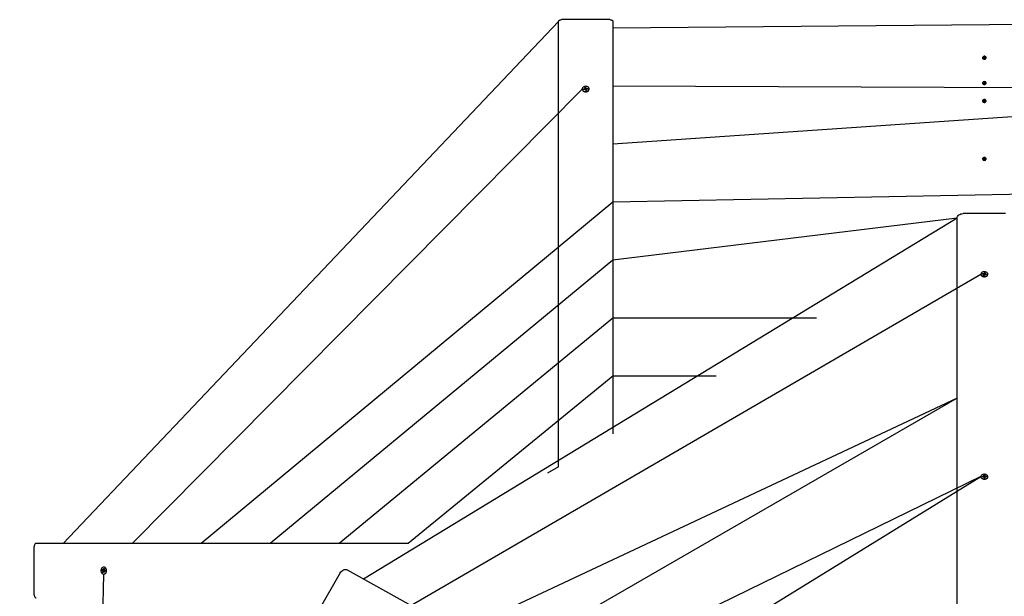
# Model space of a CAD drawing. Units: millimetres. Extents: x 34 to 195, y 27 to 134.
# Drawn here: x 91 to 107, y 101 to 111 of the extents above; entities that cross this region are included whole.
import ezdxf

# ---------------------------------------------------------------- set-up
doc = ezdxf.new("R2010")
doc.units = ezdxf.units.MM
doc.header["$PDSIZE"] = -1
doc.linetypes.add('SLD-Сплошная', pattern=[0])
doc.styles.get("Standard").update_dxf_attribs({"font": 'isocpeui.ttf'})
doc.dimstyles.new('ISO-25', dxfattribs={"dimtxt": 2.5, "dimasz": 2.5, "dimexe": 1.25, "dimexo": 0.625, "dimtad": 1, "dimtxsty": 'Standard', "dimcen": 2.5, "dimadec": 0, "dimazin": 0, "dimtfac": 1, "dimtmove": 0, "dimatfit": 3, "dimfxl": 1, "dimarcsym": 0})

# ---------------------------------------------------------------- blocks, each defined once
blk = doc.blocks.new('*D12')
at = {"color": 0, "lineweight": -2, "transparency": 16777216}
for p, q in [((166.972, 101.748), (166.972, 27.466)), ((33.502, 94.281), (33.502, 27.466)), ((36.502, 28.466), (163.972, 28.466))]:
    blk.add_line(p, q, dxfattribs=at)
at = {"color": 0, "transparency": 16777216}
for points in [[(36.502, 28.966), (36.502, 27.966), (33.502, 28.466)], [(163.972, 28.966), (163.972, 27.966), (166.972, 28.466)]]:
    blk.add_solid(points, dxfattribs=at)
at = {"layer": 'Defpoints', "color": 0, "transparency": 16777216}
for p in [(166.972, 101.748), (33.502, 94.281), (166.972, 28.466)]:
    blk.add_point(p, dxfattribs=at)
at = {"color": 0, "transparency": 16777216, "insert": (100.237, 32.985), "char_height": 3, "attachment_point": 5}
blk.add_mtext('13347', dxfattribs=at)
blk = doc.blocks.new('*D14')
at = {"color": 0, "lineweight": -2, "transparency": 16777216}
for p, q in [((151.864, 101.707), (151.864, 37.706)), ((53.277, 95.049), (53.277, 37.706)), ((56.277, 38.706), (148.864, 38.706))]:
    blk.add_line(p, q, dxfattribs=at)
at = {"color": 0, "transparency": 16777216}
for points in [[(56.277, 39.206), (56.277, 38.206), (53.277, 38.706)], [(148.864, 39.206), (148.864, 38.206), (151.864, 38.706)]]:
    blk.add_solid(points, dxfattribs=at)
at = {"layer": 'Defpoints', "color": 0, "transparency": 16777216}
for p in [(151.864, 101.707), (53.277, 95.049), (151.864, 38.706)]:
    blk.add_point(p, dxfattribs=at)
at = {"color": 0, "transparency": 16777216, "insert": (102.57, 43.206), "char_height": 3, "attachment_point": 5}
blk.add_mtext('9859', dxfattribs=at)

msp = doc.modelspace()

# ---------------------------------------------------------------- linework, layer by layer
at = {"color": 7, "linetype": 'SLD-Сплошная', "lineweight": 25}
for p, q in [((99.646, 110.738), (91.472, 102.118)), ((99.646, 103.382), (99.646, 110.738)), ((100.496, 110.771), (99.696, 110.771)), ((112.806, 110.738), (100.546, 110.629)), ((100.546, 110.738), (100.546, 103.926)), ((106.647, 110.144), (106.647, 110.14)), ((106.661, 110.146), (106.669, 110.146)), ((106.661, 110.141), (106.661, 110.146)), ((106.669, 110.14), (106.661, 110.146)), ((106.669, 110.14), (106.661, 110.141)), ((106.668, 110.137), (106.671, 110.14)), ((106.672, 110.139), (106.668, 110.137)), ((106.669, 110.149), (106.672, 110.147)), ((106.671, 110.146), (106.669, 110.149)), ((106.672, 110.131), (106.672, 110.137)), ((106.672, 110.131), (106.672, 110.137)), ((106.679, 110.131), (106.672, 110.131)), ((106.673, 110.149), (106.674, 110.154)), ((106.673, 110.14), (106.674, 110.154)), ((106.673, 110.14), (106.68, 110.139)), ((106.674, 110.154), (106.68, 110.154)), ((106.679, 110.137), (106.679, 110.131)), ((106.68, 110.154), (106.68, 110.148)), ((106.68, 110.148), (106.68, 110.14)), ((106.683, 110.137), (106.68, 110.138)), ((106.681, 110.147), (106.684, 110.148)), ((106.684, 110.148), (106.682, 110.146)), ((106.682, 110.139), (106.683, 110.137)), ((106.684, 110.145), (106.691, 110.145)), ((106.684, 110.14), (106.691, 110.145)), ((106.691, 110.139), (106.684, 110.14)), ((106.691, 110.145), (106.691, 110.139)), ((106.706, 110.14), (106.706, 110.143)), ((106.647, 109.721), (106.647, 109.721)), ((106.661, 109.724), (106.662, 109.729)), ((106.668, 109.723), (106.661, 109.724)), ((106.662, 109.729), (106.669, 109.728)), ((106.668, 109.723), (106.662, 109.729)), ((106.668, 109.72), (106.67, 109.722)), ((106.671, 109.721), (106.668, 109.72)), ((106.67, 109.731), (106.673, 109.729)), ((106.671, 109.728), (106.67, 109.731)), ((106.67, 109.713), (106.672, 109.72)), ((106.67, 109.713), (106.671, 109.719)), ((106.677, 109.712), (106.67, 109.713)), ((106.674, 109.73), (106.675, 109.736)), ((106.674, 109.721), (106.675, 109.736)), ((106.674, 109.721), (106.681, 109.72)), ((106.675, 109.736), (106.682, 109.735)), ((106.678, 109.718), (106.677, 109.712)), ((106.682, 109.718), (106.679, 109.72)), ((106.682, 109.735), (106.681, 109.729)), ((106.681, 109.729), (106.681, 109.72)), ((106.681, 109.728), (106.685, 109.729)), ((106.681, 109.72), (106.682, 109.718)), ((106.681, 109.72), (106.681, 109.72)), ((106.685, 109.729), (106.682, 109.727)), ((106.69, 109.72), (106.683, 109.721)), ((106.684, 109.726), (106.692, 109.725)), ((106.692, 109.725), (106.69, 109.72)), ((106.69, 109.72), (106.692, 109.725)), ((106.706, 109.721), (106.706, 109.724)), ((100.039, 109.622), (92.611, 102.118)), ((100.039, 109.622), (100.039, 109.622)), ((100.061, 109.625), (100.078, 109.628)), ((100.064, 109.615), (100.061, 109.625)), ((100.066, 109.62), (100.061, 109.625)), ((100.081, 109.618), (100.064, 109.615)), ((100.067, 109.615), (100.066, 109.62)), ((100.066, 109.62), (100.067, 109.615)), ((100.076, 109.636), (100.085, 109.633)), ((100.083, 109.63), (100.076, 109.636)), ((100.082, 109.65), (100.095, 109.653)), ((100.086, 109.637), (100.082, 109.65)), ((100.083, 109.61), (100.086, 109.617)), ((100.091, 109.615), (100.083, 109.61)), ((100.086, 109.618), (100.086, 109.637)), ((100.086, 109.618), (100.099, 109.623)), ((100.097, 109.599), (100.093, 109.612)), ((100.095, 109.653), (100.099, 109.64)), ((100.096, 109.646), (100.095, 109.653)), ((100.099, 109.623), (100.096, 109.646)), ((100.111, 109.601), (100.097, 109.599)), ((100.099, 109.623), (100.099, 109.622)), ((100.102, 109.636), (100.109, 109.641)), ((100.104, 109.617), (100.104, 109.617)), ((100.109, 109.641), (100.106, 109.634)), ((100.117, 109.616), (100.107, 109.618)), ((100.107, 109.616), (100.107, 109.6)), ((100.107, 109.614), (100.111, 109.601)), ((100.11, 109.621), (100.117, 109.616)), ((100.112, 109.634), (100.128, 109.637)), ((100.115, 109.623), (100.123, 109.63)), ((100.131, 109.626), (100.115, 109.623)), ((100.123, 109.632), (100.128, 109.637)), ((100.128, 109.637), (100.131, 109.626)), ((100.154, 109.622), (100.154, 109.626)), ((113.199, 109.626), (100.546, 109.671)), ((113.244, 109.579), (100.546, 108.714)), ((106.647, 109.427), (106.647, 109.427)), ((106.661, 109.433), (106.669, 109.433)), ((106.661, 109.428), (106.661, 109.433)), ((106.668, 109.427), (106.661, 109.433)), ((106.668, 109.427), (106.661, 109.428)), ((106.668, 109.424), (106.67, 109.427)), ((106.672, 109.426), (106.668, 109.424)), ((106.669, 109.436), (106.673, 109.434)), ((106.671, 109.433), (106.669, 109.436)), ((106.672, 109.418), (106.672, 109.424)), ((106.672, 109.418), (106.672, 109.424)), ((106.679, 109.418), (106.672, 109.418)), ((106.673, 109.436), (106.674, 109.441)), ((106.673, 109.427), (106.674, 109.441)), ((106.673, 109.427), (106.68, 109.426)), ((106.674, 109.441), (106.681, 109.441)), ((106.679, 109.424), (106.679, 109.418)), ((106.681, 109.441), (106.68, 109.435)), ((106.68, 109.435), (106.68, 109.426)), ((106.683, 109.424), (106.68, 109.425)), ((106.681, 109.434), (106.684, 109.435)), ((106.681, 109.426), (106.683, 109.424)), ((106.684, 109.435), (106.682, 109.433)), ((106.683, 109.427), (106.691, 109.432)), ((106.691, 109.426), (106.683, 109.427)), ((106.684, 109.432), (106.691, 109.432)), ((106.691, 109.432), (106.691, 109.426)), ((106.706, 109.427), (106.706, 109.43)), ((106.647, 108.469), (106.647, 108.469)), ((106.661, 108.476), (106.669, 108.475)), ((106.661, 108.47), (106.661, 108.476)), ((106.668, 108.47), (106.661, 108.476)), ((106.668, 108.47), (106.661, 108.47)), ((106.668, 108.467), (106.67, 108.469)), ((106.672, 108.468), (106.668, 108.467)), ((106.669, 108.478), (106.673, 108.477)), ((106.671, 108.476), (106.669, 108.478)), ((106.672, 108.461), (106.672, 108.467)), ((106.672, 108.461), (106.672, 108.467)), ((106.679, 108.461), (106.672, 108.461)), ((106.673, 108.478), (106.674, 108.484)), ((106.673, 108.469), (106.674, 108.484)), ((106.673, 108.469), (106.68, 108.469)), ((106.674, 108.484), (106.681, 108.483)), ((106.679, 108.466), (106.679, 108.461)), ((106.681, 108.483), (106.68, 108.478)), ((106.68, 108.478), (106.68, 108.469)), ((106.683, 108.466), (106.68, 108.468)), ((106.681, 108.476), (106.684, 108.478)), ((106.681, 108.469), (106.683, 108.466)), ((106.684, 108.478), (106.682, 108.475)), ((106.683, 108.469), (106.691, 108.474)), ((106.691, 108.469), (106.683, 108.469)), ((106.684, 108.474), (106.691, 108.474)), ((106.691, 108.474), (106.691, 108.469)), ((106.706, 108.469), (106.706, 108.472)), ((113.706, 108.014), (100.546, 107.756)), ((100.546, 107.756), (93.75, 102.118)), ((106.226, 107.491), (96.429, 101.524)), ((106.226, 107.491), (100.546, 106.798)), ((106.226, 96.092), (106.226, 107.491)), ((107.026, 107.566), (106.326, 107.566)), ((100.546, 106.798), (94.89, 102.118)), ((106.619, 106.562), (97.197, 101.08)), ((106.619, 106.562), (106.619, 106.562)), ((106.641, 106.567), (106.644, 106.576)), ((106.658, 106.565), (106.641, 106.567)), ((106.644, 106.576), (106.661, 106.574)), ((106.648, 106.571), (106.644, 106.576)), ((106.651, 106.566), (106.648, 106.571)), ((106.656, 106.558), (106.663, 106.563)), ((106.666, 106.56), (106.656, 106.558)), ((106.662, 106.545), (106.666, 106.558)), ((106.662, 106.545), (106.666, 106.557)), ((106.676, 106.543), (106.662, 106.545)), ((106.663, 106.581), (106.671, 106.576)), ((106.666, 106.574), (106.663, 106.581)), ((106.668, 106.555), (106.669, 106.555)), ((106.673, 106.579), (106.677, 106.59)), ((106.673, 106.56), (106.675, 106.582)), ((106.673, 106.559), (106.673, 106.56)), ((106.673, 106.56), (106.686, 106.56)), ((106.675, 106.582), (106.677, 106.59)), ((106.679, 106.555), (106.676, 106.543)), ((106.677, 106.59), (106.69, 106.588)), ((106.69, 106.553), (106.682, 106.558)), ((106.687, 106.577), (106.686, 106.56)), ((106.686, 106.56), (106.69, 106.553)), ((106.69, 106.588), (106.687, 106.577)), ((106.687, 106.574), (106.697, 106.576)), ((106.697, 106.576), (106.69, 106.571)), ((106.709, 106.558), (106.692, 106.56)), ((106.695, 106.569), (106.711, 106.567)), ((106.704, 106.558), (106.706, 106.56)), ((106.706, 106.563), (106.711, 106.567)), ((106.711, 106.567), (106.709, 106.558)), ((106.734, 106.562), (106.734, 106.567)), ((100.546, 105.841), (96.029, 102.118)), ((103.906, 105.841), (100.546, 105.841)), ((100.546, 104.883), (97.168, 102.118)), ((102.247, 104.883), (100.546, 104.883)), ((106.226, 104.518), (97.966, 100.636)), ((106.226, 104.518), (98.735, 100.193)), ((100.546, 103.926), (100.546, 103.926)), ((99.646, 103.382), (99.468, 103.279)), ((106.619, 103.221), (99.503, 99.749)), ((106.619, 103.216), (100.272, 99.305)), ((106.619, 103.221), (106.619, 103.216)), ((106.641, 103.225), (106.659, 103.225)), ((106.642, 103.216), (106.641, 103.225)), ((106.645, 103.22), (106.641, 103.225)), ((106.659, 103.216), (106.642, 103.216)), ((106.645, 103.22), (106.646, 103.216)), ((106.646, 103.216), (106.647, 103.218)), ((106.646, 103.216), (106.646, 103.216)), ((106.658, 103.232), (106.667, 103.229)), ((106.664, 103.227), (106.658, 103.232)), ((106.66, 103.209), (106.664, 103.215)), ((106.668, 103.213), (106.66, 103.209)), ((106.668, 103.244), (106.682, 103.244)), ((106.669, 103.233), (106.668, 103.244)), ((106.668, 103.213), (106.669, 103.232)), ((106.668, 103.213), (106.683, 103.214)), ((106.671, 103.198), (106.67, 103.21)), ((106.682, 103.244), (106.683, 103.233)), ((106.682, 103.237), (106.682, 103.244)), ((106.683, 103.214), (106.683, 103.233)), ((106.683, 103.214), (106.683, 103.213)), ((106.684, 103.23), (106.693, 103.233)), ((106.684, 103.21), (106.684, 103.198)), ((106.684, 103.21), (106.685, 103.198)), ((106.694, 103.21), (106.685, 103.213)), ((106.693, 103.233), (106.688, 103.227)), ((106.689, 103.216), (106.694, 103.21)), ((106.693, 103.226), (106.71, 103.227)), ((106.711, 103.217), (106.694, 103.217)), ((106.705, 103.222), (106.71, 103.227)), ((106.705, 103.22), (106.705, 103.222)), ((106.705, 103.22), (106.705, 103.22)), ((106.71, 103.227), (106.711, 103.217)), ((106.734, 103.216), (106.734, 103.216)), ((106.685, 103.198), (106.671, 103.198)), ((90.994, 101.268), (90.994, 102.068)), ((97.168, 102.118), (91.026, 102.118)), ((92.138, 101.61), (92.093, 99.518)), ((92.111, 101.669), (92.114, 101.682)), ((92.124, 101.665), (92.111, 101.669)), ((92.12, 101.667), (92.111, 101.669)), ((92.114, 101.682), (92.127, 101.679)), ((92.141, 101.665), (92.12, 101.667)), ((92.123, 101.655), (92.128, 101.662)), ((92.13, 101.658), (92.123, 101.655)), ((92.127, 101.679), (92.146, 101.678)), ((92.127, 101.636), (92.13, 101.653)), ((92.132, 101.641), (92.127, 101.636)), ((92.138, 101.633), (92.127, 101.636)), ((92.128, 101.689), (92.134, 101.682)), ((92.131, 101.679), (92.128, 101.689)), ((92.141, 101.65), (92.134, 101.641)), ((92.136, 101.686), (92.139, 101.703)), ((92.141, 101.65), (92.138, 101.633)), ((92.138, 101.61), (92.143, 101.61)), ((92.139, 101.703), (92.149, 101.7)), ((92.143, 101.698), (92.139, 101.703)), ((92.141, 101.665), (92.146, 101.678)), ((92.142, 101.665), (92.141, 101.665)), ((92.143, 101.725), (92.143, 101.725)), ((92.143, 101.698), (92.149, 101.697)), ((92.148, 101.647), (92.143, 101.654)), ((92.149, 101.697), (92.144, 101.698)), ((92.146, 101.657), (92.148, 101.647)), ((92.149, 101.7), (92.147, 101.683)), ((92.147, 101.678), (92.154, 101.681)), ((92.147, 101.66), (92.147, 101.661)), ((92.163, 101.653), (92.148, 101.658)), ((92.154, 101.681), (92.149, 101.673)), ((92.163, 101.653), (92.15, 101.657)), ((92.152, 101.671), (92.165, 101.667)), ((92.165, 101.667), (92.163, 101.653)), ((96.045, 101.63), (95.695, 101.024)), ((96.159, 101.679), (106.226, 96.092))]:
    msp.add_line(p, q, dxfattribs=at)
at = {"color": 7, "linetype": 'SLD-Сплошная', "lineweight": 25, "flags": 128}
for points in [[(99.646, 110.738), (99.647, 110.745), (99.65, 110.751), (99.655, 110.756), (99.661, 110.761), (99.668, 110.765), (99.677, 110.768), (99.686, 110.77), (99.696, 110.771)], [(100.496, 110.771), (100.506, 110.77), (100.515, 110.768), (100.524, 110.765), (100.532, 110.761), (100.538, 110.756), (100.542, 110.751), (100.545, 110.745), (100.546, 110.738)], [(106.647, 110.144), (106.648, 110.136), (106.653, 110.129), (106.66, 110.124), (106.67, 110.121), (106.68, 110.12), (106.69, 110.123), (106.698, 110.127), (106.703, 110.134), (106.706, 110.142), (106.704, 110.149), (106.7, 110.156), (106.692, 110.162), (106.683, 110.165), (106.673, 110.165), (106.663, 110.163), (106.655, 110.158), (106.649, 110.152), (106.647, 110.144)], [(106.647, 110.14), (106.648, 110.133), (106.653, 110.126), (106.66, 110.121), (106.67, 110.118), (106.68, 110.117), (106.69, 110.119), (106.698, 110.124), (106.703, 110.131), (106.706, 110.138), (106.706, 110.14)], [(106.647, 109.728), (106.647, 109.72), (106.651, 109.713), (106.657, 109.707), (106.666, 109.703), (106.676, 109.702), (106.686, 109.703), (106.695, 109.707), (106.702, 109.713), (106.705, 109.72), (106.705, 109.728), (106.702, 109.736), (106.695, 109.742), (106.686, 109.745), (106.676, 109.747), (106.666, 109.745), (106.657, 109.741), (106.651, 109.735), (106.647, 109.728)], [(106.647, 109.721), (106.647, 109.717), (106.651, 109.71), (106.657, 109.704), (106.666, 109.7), (106.676, 109.698), (106.686, 109.7), (106.695, 109.704), (106.702, 109.71), (106.705, 109.717), (106.706, 109.721)], [(100.109, 109.583), (100.122, 109.586), (100.134, 109.593), (100.144, 109.601), (100.15, 109.611), (100.153, 109.622), (100.153, 109.633), (100.149, 109.643), (100.142, 109.653), (100.131, 109.661), (100.119, 109.666), (100.105, 109.669), (100.091, 109.67), (100.077, 109.667), (100.064, 109.662), (100.053, 109.655), (100.045, 109.646), (100.04, 109.635), (100.039, 109.624), (100.041, 109.613), (100.047, 109.603), (100.056, 109.594), (100.067, 109.588), (100.08, 109.583), (100.095, 109.582), (100.109, 109.583)], [(100.039, 109.622), (100.039, 109.62), (100.041, 109.609), (100.047, 109.599), (100.056, 109.59), (100.067, 109.584), (100.08, 109.579), (100.095, 109.577), (100.109, 109.579)], [(100.096, 109.646), (100.091, 109.644), (100.084, 109.643)], [(100.086, 109.617), (100.086, 109.618), (100.086, 109.618)], [(100.123, 109.63), (100.124, 109.629), (100.123, 109.632)], [(106.674, 109.407), (106.684, 109.408), (106.694, 109.411), (106.701, 109.417), (106.705, 109.424), (106.706, 109.432), (106.703, 109.44), (106.697, 109.446), (106.688, 109.45), (106.678, 109.452), (106.668, 109.451), (106.659, 109.448), (106.652, 109.442), (106.648, 109.435), (106.647, 109.427), (106.65, 109.42), (106.656, 109.413), (106.664, 109.409), (106.674, 109.407)], [(106.674, 108.45), (106.684, 108.45), (106.694, 108.454), (106.701, 108.46), (106.705, 108.467), (106.706, 108.475), (106.703, 108.482), (106.697, 108.488), (106.688, 108.493), (106.678, 108.495), (106.668, 108.494), (106.659, 108.49), (106.652, 108.485), (106.648, 108.478), (106.647, 108.47), (106.65, 108.462), (106.656, 108.456), (106.664, 108.452), (106.674, 108.45)], [(106.226, 107.491), (106.228, 107.506), (106.234, 107.52), (106.243, 107.533), (106.256, 107.544), (106.271, 107.553), (106.288, 107.56), (106.307, 107.564), (106.326, 107.566)], [(106.664, 106.529), (106.679, 106.528), (106.693, 106.53), (106.706, 106.534), (106.717, 106.54), (106.726, 106.548), (106.732, 106.557), (106.734, 106.566), (106.732, 106.576), (106.727, 106.585), (106.719, 106.593), (106.708, 106.599), (106.695, 106.603), (106.681, 106.605), (106.667, 106.605), (106.653, 106.602), (106.64, 106.597), (106.63, 106.59), (106.623, 106.582), (106.619, 106.572), (106.619, 106.563), (106.622, 106.553), (106.629, 106.545), (106.639, 106.538), (106.651, 106.532), (106.664, 106.529)], [(106.619, 106.562), (106.619, 106.558), (106.622, 106.549), (106.629, 106.54), (106.639, 106.533), (106.651, 106.528), (106.664, 106.524)], [(106.648, 106.571), (106.648, 106.569), (106.647, 106.566)], [(106.664, 106.524), (106.679, 106.524), (106.693, 106.525), (106.706, 106.529), (106.717, 106.535), (106.726, 106.543), (106.732, 106.552), (106.734, 106.561), (106.734, 106.562)], [(106.687, 106.577), (106.681, 106.582), (106.675, 106.582)], [(106.704, 106.558), (106.706, 106.562), (106.706, 106.563)], [(106.678, 103.183), (106.693, 103.184), (106.706, 103.188), (106.717, 103.194), (106.726, 103.202), (106.732, 103.211), (106.734, 103.22), (106.732, 103.23), (106.727, 103.239), (106.719, 103.247), (106.708, 103.253), (106.695, 103.258), (106.681, 103.26), (106.667, 103.259), (106.653, 103.256), (106.641, 103.251), (106.631, 103.245), (106.623, 103.236), (106.619, 103.227), (106.619, 103.217), (106.622, 103.208), (106.629, 103.199), (106.638, 103.192), (106.65, 103.187), (106.664, 103.184), (106.678, 103.183)], [(106.619, 103.216), (106.619, 103.213), (106.622, 103.203), (106.629, 103.195), (106.638, 103.187), (106.65, 103.182), (106.664, 103.179), (106.678, 103.178)], [(106.678, 103.178), (106.693, 103.18), (106.706, 103.183), (106.717, 103.189), (106.726, 103.197), (106.732, 103.206), (106.734, 103.215), (106.734, 103.216)], [(91.026, 102.118), (91.019, 102.117), (91.013, 102.114), (91.008, 102.109), (91.003, 102.103), (90.999, 102.096), (90.996, 102.087), (90.994, 102.078), (90.994, 102.068)], [(92.181, 101.655), (92.182, 101.67), (92.181, 101.684), (92.176, 101.697), (92.17, 101.708), (92.161, 101.717), (92.151, 101.723), (92.14, 101.725), (92.129, 101.724), (92.118, 101.719), (92.109, 101.711), (92.102, 101.7), (92.097, 101.687), (92.095, 101.673), (92.095, 101.659), (92.098, 101.645), (92.104, 101.633), (92.111, 101.623), (92.121, 101.615), (92.131, 101.611), (92.143, 101.611), (92.153, 101.614), (92.163, 101.62), (92.171, 101.63), (92.178, 101.642), (92.181, 101.655)], [(92.12, 101.667), (92.12, 101.673), (92.122, 101.68)], [(92.134, 101.641), (92.135, 101.64), (92.132, 101.641)], [(92.186, 101.655), (92.187, 101.67), (92.185, 101.684), (92.181, 101.697), (92.174, 101.708), (92.165, 101.717), (92.155, 101.723), (92.144, 101.725), (92.143, 101.725)], [(92.146, 101.678), (92.146, 101.678), (92.147, 101.678)], [(96.045, 101.63), (96.056, 101.646), (96.069, 101.66), (96.084, 101.672), (96.099, 101.68), (96.115, 101.685), (96.131, 101.687), (96.146, 101.685), (96.159, 101.679)], [(90.994, 101.268), (90.994, 101.258), (90.996, 101.249), (90.999, 101.24), (91.003, 101.233), (91.008, 101.226), (91.013, 101.222), (91.019, 101.219), (91.026, 101.218)]]:
    msp.add_lwpolyline(points, dxfattribs=at)
at = {"color": 7, "linetype": 'SLD-Сплошная', "lineweight": 25}
for centre, radius, start, end in [((106.669, 110.151), 0.00504, 267.5324, 291.0149), ((106.668, 110.136), 0.00488, 64.048, 88.05), ((106.671, 110.149), 0.00261, 318.7714, 355.3398), ((106.671, 110.141), 0.00283, 292.6261, 323.1222), ((106.67, 110.137), 0.00248, 356.6411, 34.4574), ((106.682, 110.137), 0.00261, 138.7714, 175.3398), ((106.683, 110.148), 0.00248, 176.6411, 214.4574), ((106.683, 110.139), 0.00253, 183.2498, 212.515), ((106.684, 110.15), 0.00488, 244.048, 268.05), ((106.683, 110.135), 0.00504, 87.5324, 111.0149), ((106.668, 109.718), 0.00463, 57.994, 82.8681), ((106.67, 109.733), 0.00515, 262.3473, 285.4855), ((106.669, 109.72), 0.0024, 347.2929, 26.0157), ((106.671, 109.722), 0.00357, 284.2813, 341.2696), ((106.671, 109.731), 0.00282, 311.4223, 346.1663), ((106.681, 109.717), 0.00282, 131.4223, 166.1663), ((106.683, 109.729), 0.0024, 167.2929, 206.0157), ((106.682, 109.715), 0.00515, 82.3473, 105.4855), ((106.685, 109.73), 0.00463, 237.994, 262.8681), ((100.076, 109.639), 0.0116, 279.2452, 304.5531), ((100.083, 109.604), 0.0133, 76.6895, 99.7678), ((100.08, 109.636), 0.00611, 337.5394, 16.4271), ((100.086, 109.609), 0.00747, 17.4403, 51.3828), ((100.106, 109.642), 0.00747, 197.4403, 231.3828), ((100.107, 109.625), 0.00818, 198.6575, 244.9261), ((100.109, 109.628), 0.0121, 245.6671, 258.6298), ((100.109, 109.647), 0.0133, 256.6895, 279.7678), ((100.113, 109.616), 0.00611, 157.5394, 196.4271), ((100.106, 109.626), 0.048, 273.4217, 354.1021), ((100.116, 109.612), 0.0116, 99.2452, 124.5531), ((106.672, 109.43), 0.026, 187.4115, 273.8515), ((106.668, 109.423), 0.00485, 63.226, 87.332), ((106.669, 109.438), 0.00506, 266.8142, 290.2321), ((106.67, 109.427), 0.0029, 311.4891, 1.3488), ((106.67, 109.424), 0.00247, 355.3353, 33.3168), ((106.671, 109.436), 0.00264, 317.7137, 354.0476), ((106.679, 109.43), 0.0267, 259.1303, 352.0154), ((106.682, 109.424), 0.00264, 137.7137, 174.0476), ((106.683, 109.435), 0.00247, 175.3353, 213.3168), ((106.683, 109.426), 0.00254, 182.0501, 215.1174), ((106.683, 109.422), 0.00506, 86.8142, 110.2321), ((106.684, 109.437), 0.00485, 243.226, 267.332), ((106.672, 108.472), 0.026, 187.4115, 273.8515), ((106.668, 108.465), 0.00485, 63.226, 87.332), ((106.669, 108.48), 0.00506, 266.8142, 290.2321), ((106.67, 108.469), 0.0029, 311.4891, 1.3488), ((106.67, 108.467), 0.00247, 355.3353, 33.3168), ((106.671, 108.478), 0.00264, 317.7137, 354.0476), ((106.679, 108.473), 0.0267, 259.1303, 352.0154), ((106.682, 108.466), 0.00264, 137.7137, 174.0476), ((106.683, 108.478), 0.00247, 175.3353, 213.3168), ((106.682, 108.467), 0.00254, 148.3928, 171.4425), ((106.683, 108.464), 0.00506, 86.8142, 110.2321), ((106.684, 108.479), 0.00485, 243.226, 267.332), ((106.656, 106.552), 0.0127, 59.8171, 82.5685), ((106.663, 106.589), 0.0151, 261.9251, 282.1255), ((106.661, 106.558), 0.00472, 342.4007, 26.6312), ((106.663, 106.567), 0.0132, 281.8442, 292.0777), ((106.666, 106.562), 0.00745, 291.544, 338.6739), ((106.667, 106.581), 0.00648, 304.8866, 340.5968), ((106.686, 106.552), 0.00648, 124.8866, 160.5968), ((106.691, 106.576), 0.00472, 162.4007, 206.6312), ((106.69, 106.545), 0.0151, 81.9251, 102.1255), ((106.696, 106.582), 0.0127, 239.8171, 262.5685), ((106.658, 103.24), 0.0141, 271.0689, 292.2542), ((106.66, 103.202), 0.0145, 70.948, 91.6843), ((106.663, 103.232), 0.00511, 320.1931, 2.1355), ((106.68, 103.193), 0.0443, 86.7451, 104.576), ((106.664, 103.209), 0.00543, 4.6129, 44.8832), ((106.688, 103.233), 0.00543, 184.6129, 224.8832), ((106.688, 103.213), 0.00532, 187.1702, 221.4413), ((106.689, 103.21), 0.00511, 140.1931, 182.1355), ((106.693, 103.241), 0.0145, 250.948, 271.6843), ((106.694, 103.203), 0.0141, 91.0689, 112.2542), ((92.122, 101.658), 0.00747, 38.6172, 72.5597), ((92.128, 101.684), 0.00611, 253.5729, 292.4606), ((92.117, 101.655), 0.0133, 350.2322, 13.3105), ((92.125, 101.688), 0.0116, 325.4469, 350.7548), ((92.152, 101.648), 0.0116, 145.4469, 170.7548), ((92.139, 101.657), 0.00818, 25.0739, 71.3425), ((92.138, 101.658), 0.048, 275.8979, 356.5783), ((92.16, 101.681), 0.0133, 170.2322, 193.3105), ((92.148, 101.651), 0.00611, 73.5729, 112.4606), ((92.137, 101.653), 0.0121, 24.0415, 38.2305), ((92.155, 101.678), 0.00747, 218.6172, 252.5597)]:
    msp.add_arc(centre, radius, start, end, dxfattribs=at)
for centre, major_axis, ratio, start_param, end_param in [((106.676, 110.131), (0.0175, 0), 0.830323, 4.363053, 4.712389), ((106.669, 110.149), (-0.0037, 0.0281), 0.051138, 4.346617, 4.608417), ((106.668, 110.137), (-0.0032, 0.0312), 0.077689, 4.702866, 4.787042), ((106.669, 110.149), (0.002, 0.032), 0.10784, 4.405279, 4.667078), ((106.669, 110.14), (0.00017, 0.00751), 0.531813, 4.615284, 4.703389), ((106.676, 110.131), (0.0175, 0), 0.830323, 4.712389, 5.061725), ((106.684, 110.14), (0.00017, 0.00751), 0.531813, 1.561797, 1.649901), ((106.684, 110.148), (-0.0017, 0.0321), 0.112871, 1.60822, 1.870019), ((106.684, 110.148), (0.0036, 0.0278), 0.065651, 1.67166, 1.93346), ((106.683, 110.137), (0.0034, 0.0309), 0.067964, 1.489843, 1.55969), ((106.668, 109.72), (-0.0029, 0.0314), 0.087926, 4.728544, 4.779147), ((106.67, 109.731), (-0.0039, 0.0285), 0.034078, 4.344743, 4.606543), ((106.67, 109.731), (0.0024, 0.0318), 0.100743, 4.396339, 4.658138), ((106.67, 109.722), (0.00057, 0.00748), 0.529027, 4.594058, 4.682163), ((106.685, 109.729), (-0.0013, 0.0323), 0.117501, 1.598812, 1.860611), ((106.682, 109.718), (0.0036, 0.0306), 0.055554, 1.483134, 1.543852), ((106.685, 109.729), (0.0033, 0.0275), 0.08217, 1.666167, 1.88659), ((100.076, 109.636), (-0.0081, 0.0702), 0.08863, 4.44371, 4.619825), ((100.076, 109.636), (0.0028, 0.0828), 0.118988, 4.49726, 4.688219), ((100.083, 109.61), (-0.0095, 0.078), 0.050237, 4.739457, 4.802537), ((100.109, 109.641), (-0.0065, 0.0813), 0.097511, 1.628558, 1.862861), ((100.109, 109.641), (0.0101, 0.0734), 0.027219, 1.676897, 1.9112), ((100.117, 109.616), (0.0071, 0.0808), 0.091707, 1.507369, 1.557215), ((106.668, 109.424), (-0.0031, 0.0312), 0.079186, 4.700399, 4.785976), ((106.669, 109.436), (-0.0038, 0.0282), 0.048766, 4.346246, 4.608046), ((106.669, 109.436), (0.0021, 0.032), 0.106931, 4.404017, 4.665816), ((106.669, 109.428), (0.00023, 0.00751), 0.531605, 4.612355, 4.70046), ((106.684, 109.427), (0.00023, 0.00751), 0.531605, 1.558868, 1.646972), ((106.684, 109.435), (-0.0016, 0.0322), 0.113596, 1.606923, 1.868722), ((106.684, 109.435), (0.0035, 0.0278), 0.067984, 1.671019, 1.932818), ((106.683, 109.424), (0.0034, 0.0309), 0.066305, 1.488866, 1.55509), ((106.668, 108.467), (-0.0031, 0.0312), 0.079186, 4.700399, 4.785976), ((106.669, 108.478), (-0.0038, 0.0282), 0.048766, 4.346246, 4.608046), ((106.669, 108.478), (0.0021, 0.032), 0.106931, 4.404017, 4.665816), ((106.669, 108.47), (0.00023, 0.00751), 0.531605, 4.612355, 4.70046), ((106.684, 108.469), (0.00023, 0.00751), 0.531605, 1.558868, 1.646972), ((106.684, 108.478), (-0.0016, 0.0322), 0.113596, 1.606923, 1.868722), ((106.684, 108.478), (0.0035, 0.0278), 0.067984, 1.671019, 1.932818), ((106.683, 108.466), (0.0034, 0.0309), 0.066305, 1.488866, 1.55509), ((106.656, 106.558), (-0.0073, 0.0918), 0.078686, 4.723102, 4.761731), ((106.663, 106.581), (-0.01, 0.0852), 0.027979, 4.398182, 4.632485), ((106.663, 106.581), (0.0065, 0.0923), 0.085745, 4.434411, 4.668714), ((106.69, 106.553), (0.0095, 0.0894), 0.042839, 1.502354, 1.550843), ((106.697, 106.576), (-0.003, 0.0936), 0.104757, 1.590132, 1.737683), ((106.697, 106.576), (0.0081, 0.0826), 0.076384, 1.640004, 1.769868), ((106.658, 103.232), (-0.0091, 0.0836), 0.05718, 4.456034, 4.636682), ((106.66, 103.209), (-0.0088, 0.0905), 0.058983, 4.730734, 4.773756), ((106.658, 103.232), (0.0045, 0.0932), 0.09873, 4.498281, 4.682777), ((106.693, 103.233), (-0.0052, 0.0929), 0.095319, 1.604779, 1.781623), ((106.693, 103.233), (0.0094, 0.0841), 0.048439, 1.648397, 1.821204), ((106.694, 103.21), (0.0083, 0.0909), 0.065419, 1.512874, 1.554209), ((92.123, 101.655), (0.0813, -0.0065), 0.097511, 1.278732, 1.513034), ((92.123, 101.655), (0.0734, 0.0101), 0.027219, 1.230393, 1.464696), ((92.128, 101.689), (0.0828, 0.0028), 0.118988, 4.736559, 4.927518), ((92.128, 101.689), (0.0702, -0.0081), 0.08863, 4.804953, 4.981068), ((92.148, 101.647), (0.0808, 0.0071), 0.091707, 1.584378, 1.634224), ((92.154, 101.681), (0.078, -0.0095), 0.050237, 4.622241, 4.685321)]:
    msp.add_ellipse(centre, major_axis=major_axis, ratio=ratio, start_param=start_param, end_param=end_param, dxfattribs=at)

# ---------------------------------------------------------------- dimensions: what is measured, and where the dimension line sits
dim = msp.add_linear_dim(base=(166.972, 28.466), p1=(33.502, 94.281), p2=(166.972, 101.748), dimstyle='ISO-25', override={"dimtxt": 3, "dimasz": 3, "dimexe": 1, "dimexo": 0, "dimgap": 3, "dimtih": 1, "dimtoh": 1, "dimdec": 0, "dimlfac": 100, "dimzin": 0, "dimadec": 2, "dimtdec": 3, "dimtzin": 0})
dim.commit()
dim.dimension.update_dxf_attribs({"geometry": '*D12', "text_midpoint": (100.237, 28.466), "dimtype": 160})
dim = msp.add_linear_dim(base=(151.864, 38.706), p1=(53.277, 95.049), p2=(151.864, 101.707), dimstyle='ISO-25', override={"dimtxt": 3, "dimasz": 3, "dimexe": 1, "dimexo": 0, "dimgap": 3, "dimtih": 1, "dimtoh": 1, "dimdec": 0, "dimlfac": 100, "dimzin": 0, "dimadec": 2, "dimtdec": 3, "dimtzin": 0})
dim.commit()
dim.dimension.update_dxf_attribs({"geometry": '*D14', "text_midpoint": (102.57, 43.206)})

doc.saveas('drawing.dxf')
